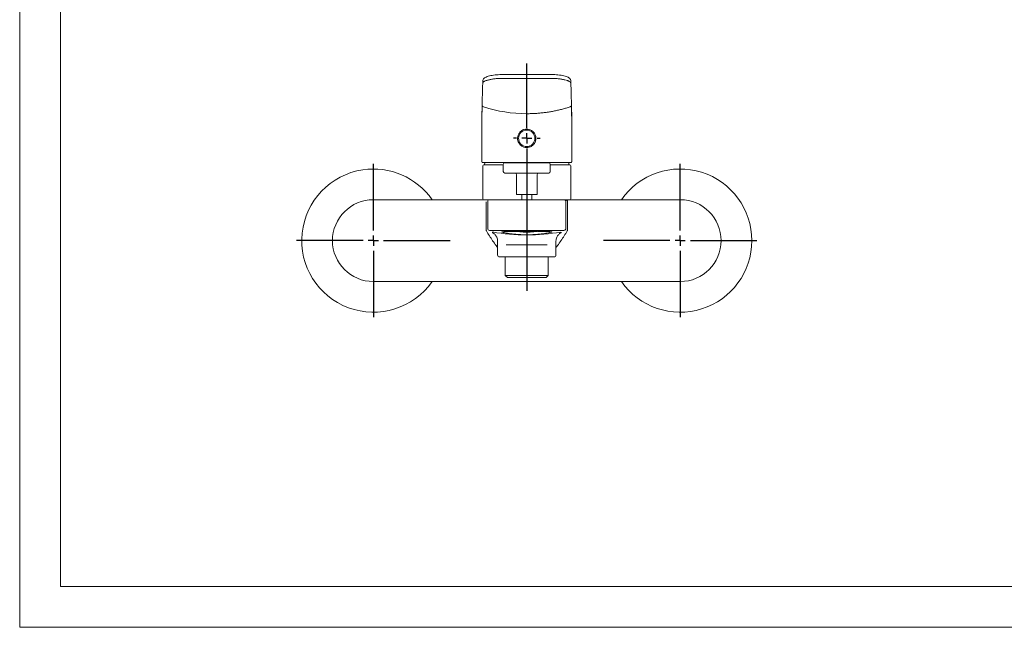
# Paper-space layout 'Sheet1' of a CAD drawing. Units: millimetres. Extents: x 0 to 541, y 0 to 297.
# Drawn here: x 0 to 241, y 0 to 148 of the extents above; entities that cross this region are included whole.
import ezdxf

# ---------------------------------------------------------------- set-up
doc = ezdxf.new("R2010")
doc.units = ezdxf.units.MM
doc.layers.add('\\M+5A5A2\\M+5A5CE\\M+5A5C6\\M+5A960\\M+5A5B7\\M+5A5E7\\M+5A5F3', color=7, linetype='Continuous')
doc.layers.add('\\M+5B1DF\\M+5BFF2', color=7, linetype='Continuous', lineweight=15)

# ---------------------------------------------------------------- blocks, each defined once
blk = doc.blocks.new('SW_CENTERMARKSYMBOL_7')
at = {"layer": '\\M+5A5A2\\M+5A5CE\\M+5A5C6\\M+5A960\\M+5A5B7\\M+5A5E7\\M+5A5F3', "color": 0}
for p, q in [((0, 2.5), (0, 18.75)), ((-2.5, 0), (-18.75, 0)), ((0, 0), (-1.25, 0)), ((0, 0), (0, 1.25)), ((0, 0), (0, -1.25)), ((0, 0), (1.25, 0)), ((2.5, 0), (18.75, 0)), ((0, -2.5), (0, -18.75))]:
    blk.add_line(p, q, dxfattribs=at)
blk = doc.blocks.new('SW_CENTERMARKSYMBOL_8')
at = {"layer": '\\M+5A5A2\\M+5A5CE\\M+5A5C6\\M+5A960\\M+5A5B7\\M+5A5E7\\M+5A5F3', "color": 0}
for p, q in [((0, 2.5), (0, 18.75)), ((-2.5, 0), (-18.75, 0)), ((0, 0), (-1.25, 0)), ((0, 0), (0, 1.25)), ((0, 0), (0, -1.25)), ((0, 0), (1.25, 0)), ((2.5, 0), (18.75, 0)), ((0, -2.5), (0, -18.75))]:
    blk.add_line(p, q, dxfattribs=at)
blk = doc.blocks.new('SW_CENTERMARKSYMBOL_9')
at = {"layer": '\\M+5A5A2\\M+5A5CE\\M+5A5C6\\M+5A960\\M+5A5B7\\M+5A5E7\\M+5A5F3', "color": 0}
for p, q in [((0, 2.5), (0, 18.29)), ((-2.5, 0), (-3.25, 0)), ((0, 0), (-1.25, 0)), ((0, 0), (0, 1.25)), ((0, 0), (0, -1.25)), ((0, 0), (1.25, 0)), ((2.5, 0), (3.25, 0)), ((0, -2.5), (0, -37.27))]:
    blk.add_line(p, q, dxfattribs=at)

psp = doc.layouts.new('Sheet1')

# ---------------------------------------------------------------- linework, layer by layer
at = {"color": 7, "linetype": 'Continuous', "lineweight": 0}
for p, q in [((0, 297), (0, 0)), ((0, 0), (420, 0))]:
    psp.add_line(p, q, dxfattribs=at)
at = {"color": 7, "linetype": 'Continuous', "lineweight": 15}
for p, q in [((129.726995, 135.100576), (118.168412, 135.100576)), ((113.168498, 133.518911), (113.168634, 133.530336)), ((134.726773, 133.530351), (134.726909, 133.518911)), ((134.947466, 124.462849), (134.726815, 133.530467)), ((112.947704, 124.434742), (112.947704, 113.78472)), ((112.947907, 124.450664), (112.948043, 124.462698)), ((134.947352, 123.426865), (134.9475, 123.420809)), ((134.947363, 124.462719), (134.9475, 124.450664)), ((134.9475, 123.420809), (134.9475, 119.665992)), ((134.947703, 113.785206), (134.947703, 124.434742)), ((134.569531, 113.607441), (113.325876, 113.607441)), ((113.716623, 113.607441), (113.572704, 113.00744)), ((118.197703, 113.11729), (118.197703, 111.417291)), ((118.597703, 113.517291), (122.001387, 113.517291)), ((122.001387, 113.517291), (129.297704, 113.517291)), ((129.697703, 111.417291), (129.697703, 113.11729)), ((134.322703, 113.00744), (134.178784, 113.607441)), ((113.197703, 112.75744), (113.197703, 104.75744)), ((113.447704, 113.00744), (118.179281, 113.00744)), ((129.297704, 111.017289), (118.597703, 111.017289)), ((129.754646, 113.00744), (134.447703, 113.00744)), ((134.697704, 104.75744), (134.697704, 112.75744)), ((121.447704, 110.61729), (121.447704, 105.76729)), ((126.447703, 105.76729), (126.447703, 110.61729)), ((86.447702, 104.507441), (108.996963, 104.507441)), ((108.996963, 104.507441), (114.496694, 104.507441)), ((114.496694, 104.507441), (114.898664, 104.507441)), ((114.898664, 104.507441), (119.398444, 104.507441)), ((119.398444, 104.507441), (128.496963, 104.507441)), ((126.447703, 105.76729), (121.447704, 105.76729)), ((122.697704, 105.76729), (122.697704, 104.507441)), ((125.197703, 104.507441), (125.197703, 105.76729)), ((132.996743, 104.507441), (128.496963, 104.507441)), ((133.398713, 104.507441), (132.996743, 104.507441)), ((138.898444, 104.507441), (133.398713, 104.507441)), ((161.447705, 104.507441), (138.898444, 104.507441)), ((122.969724, 96.89837), (123.253909, 96.911497)), ((123.057572, 96.902428), (123.057572, 96.770974)), ((123.341757, 96.784101), (123.057572, 96.770974)), ((123.253909, 96.911497), (123.439925, 96.854362)), ((123.341757, 96.884515), (123.341757, 96.784101)), ((123.795905, 96.805079), (123.609889, 96.862213)), ((123.795905, 96.936533), (123.795905, 96.805079)), ((124.08009, 96.818206), (123.795905, 96.805079)), ((124.08009, 96.91862), (124.08009, 96.818206)), ((124.818424, 96.85231), (124.534239, 96.839183)), ((124.764686, 96.717615), (125.496321, 96.767597)), ((116.822703, 94.308392), (116.822703, 91.00744)), ((131.072703, 91.00744), (131.072703, 94.308392)), ((118.947704, 93.50744), (128.947703, 93.50744)), ((123.947703, 90.50744), (117.322704, 90.50744)), ((118.697704, 90.50744), (118.697704, 86.00744)), ((130.572703, 90.50744), (123.947703, 90.50744)), ((129.197703, 86.00744), (129.197703, 90.50744)), ((161.447705, 84.50744), (86.447702, 84.50744)), ((118.697704, 86.00744), (119.197704, 85.50744)), ((118.697704, 86.00744), (129.197703, 86.00744)), ((128.697703, 85.50744), (119.197704, 85.50744)), ((128.697703, 85.50744), (129.197703, 86.00744))]:
    psp.add_line(p, q, dxfattribs=at)
at = {"color": 7, "linetype": 'Continuous', "lineweight": 15, "flags": 128}
for points in [[(113.168634, 133.530463), (113.120912, 131.565842), (112.947966, 124.462849)], [(124.764686, 96.621023), (125.616251, 96.682451), (126.349101, 96.77521)]]:
    psp.add_lwpolyline(points, dxfattribs=at)
at = {"color": 7, "linetype": 'Continuous', "lineweight": 15}
psp.add_circle((123.947703, 119.50744), 2, dxfattribs=at)
for centre, radius, start, end in [((118.597703, 113.11729), 0.4, 90, 180), ((129.297703, 113.11729), 0.4, 0, 90), ((86.447703, 94.50744), 17.5, 98.58333907, 325.15009542), ((86.447703, 94.50744), 17.5, 34.84990458, 98.58333907), ((113.447703, 112.75744), 0.25, 90, 180), ((118.597703, 111.41729), 0.4, 180, 270), ((121.047703, 110.61729), 0.4, 0, 90), ((126.847703, 110.61729), 0.4, 90, 180), ((129.297703, 111.41729), 0.4, 270, 0), ((134.447703, 112.75744), 0.25, 0, 90), ((161.447703, 94.50744), 17.5, 214.84990458, 145.15009542), ((86.447703, 94.50744), 10, 90, 270), ((113.447703, 104.75744), 0.25, 180, 270), ((134.447703, 104.75744), 0.25, 270, 0), ((161.447703, 94.50744), 10, 270, 90), ((123.386626, 139.829639), 43.913102, 259.74810678, 270.7320876), ((123.923862, 112.971565), 16.398504, 261.05685145, 273.00056717), ((123.939398, 113.070904), 16.47057, 261.68322828, 272.87211278), ((123.949554, 114.147241), 17.448676, 264.91647348, 272.67760267), ((124.505498, 139.927647), 44.011061, 269.27381581, 280.17807095), ((124.195108, 111.002415), 14.418831, 272.33377713, 279.23106969), ((117.322703, 91.00744), 0.5, 180, 270), ((130.572703, 91.00744), 0.5, 270, 0)]:
    psp.add_arc(centre, radius, start, end, dxfattribs=at)
for points, knots in [([(118.058404, 135.096273), (117.971112, 135.096875), (117.608214, 135.099376), (116.973814, 135.067016), (116.18636, 134.999865), (115.455438, 134.895752), (114.798793, 134.759535), (114.230078, 134.589812), (113.779426, 134.388639), (113.457461, 134.164069), (113.253631, 133.894307), (113.154033, 133.655258), (113.176945, 133.526766), (113.181244, 133.502657)], [0, 0, 0, 0, 0.0354291718, 0.147290501, 0.2600519871, 0.372838025, 0.4867308088, 0.6025287698, 0.7220670064, 0.8291838428, 0.909174494, 0.9829583902, 1, 1, 1, 1]), ([(134.725727, 133.530575), (134.726032, 133.532276), (134.745569, 133.641373), (134.655083, 133.863115), (134.483333, 134.113054), (134.211242, 134.330092), (133.833373, 134.522845), (133.319454, 134.70043), (132.691464, 134.849645), (131.972308, 134.967497), (131.192836, 135.048397), (130.437325, 135.094634), (129.942742, 135.09659), (129.727065, 135.097443)], [0, 0, 0, 0, 0.0012008893, 0.0770272701, 0.1507601111, 0.2367042019, 0.3459380348, 0.4573332497, 0.5742837612, 0.6891679676, 0.8011450794, 0.9132833215, 1, 1, 1, 1]), ([(112.948056, 123.427578), (112.948067, 123.42561), (112.948107, 123.418787), (112.948194, 123.409475), (112.948361, 123.40397), (112.948572, 123.412849), (112.949233, 123.456567), (112.961711, 124.217711), (112.986866, 125.211945), (113.017307, 126.555988), (113.035586, 127.344904), (113.041678, 127.607833)], [0, 0, 0, 0, 0.0005171071, 0.0017929251, 0.0030683374, 0.0057024273, 0.0083135034, 0.0250866596, 0.4149776587, 0.805024923, 1, 1, 1, 1]), ([(134.853727, 127.607892), (134.855252, 127.543478), (134.861351, 127.285786), (134.876815, 126.609017), (134.903484, 125.397416), (134.927649, 124.222055), (134.942872, 123.638174), (134.945578, 123.496914), (134.946173, 123.456316), (134.946835, 123.41287), (134.947046, 123.403967), (134.947213, 123.409475), (134.9473, 123.418786), (134.94734, 123.42561), (134.947351, 123.427578)], [0, 0, 0, 0, 0.0487428845, 0.1949970509, 0.4953150705, 0.9037505506, 0.9746200337, 0.9749126267, 0.9916862601, 0.9942974105, 0.9969315753, 0.9982070239, 0.9994828781, 1, 1, 1, 1]), ([(112.947764, 123.611527), (112.952675, 123.308007), (112.964342, 122.587032), (112.947861, 121.344204), (112.948313, 120.318591), (112.948026, 119.726467), (112.947976, 119.624327)], [0, 0, 0, 0, 0.2372931431, 0.5636606081, 0.9247319926, 1, 1, 1, 1]), ([(134.947412, 119.665992), (134.947333, 119.789435), (134.94692, 120.437695), (134.949889, 121.545444), (134.916005, 122.804456), (134.943544, 123.453085), (134.953375, 123.684649)], [0, 0, 0, 0, 0.0882871551, 0.4636401007, 0.8085162449, 1, 1, 1, 1]), ([(121.993568, 118.392159), (121.913922, 118.558358), (121.730251, 118.941625), (121.665362, 119.60681), (121.802083, 120.290761), (122.141106, 120.913121), (122.66074, 121.398215), (123.297874, 121.70453), (123.742984, 121.74077), (123.947745, 121.757441)], [0, 0, 0, 0, 0.1141600971, 0.2632624082, 0.4045148445, 0.5542538206, 0.7244276579, 0.8732298262, 1, 1, 1, 1]), ([(123.947662, 121.757441), (124.036182, 121.754257), (124.332433, 121.743602), (124.832099, 121.606577), (125.398896, 121.271267), (125.885017, 120.735941), (126.191483, 120.010391), (126.22054, 119.218186), (126.059952, 118.683295), (125.92592, 118.436499), (125.901839, 118.392159)], [0, 0, 0, 0, 0.0549969045, 0.1840575793, 0.3205976855, 0.4818081457, 0.6606688145, 0.824858423, 0.9685335637, 1, 1, 1, 1]), ([(125.901817, 118.39212), (125.853685, 118.31466), (125.67318, 118.024173), (125.22999, 117.607927), (124.585877, 117.314593), (123.890004, 117.225311), (123.19714, 117.341701), (122.530988, 117.706406), (122.160456, 118.110478), (122.013076, 118.359231), (121.99359, 118.39212)], [0, 0, 0, 0, 0.0580444999, 0.2176768224, 0.3789900992, 0.5001645289, 0.658045915, 0.8158508985, 0.9756526633, 1, 1, 1, 1]), ([(112.97743, 113.78472), (112.968233, 113.763637), (112.908633, 113.627011), (113.134697, 113.616408), (113.325876, 113.607441)], [0, 0, 0, 0, 0.1543153184, 1, 1, 1, 1]), ([(134.569531, 113.607441), (134.700502, 113.614628), (134.922816, 113.626827), (134.918887, 113.739083), (134.917273, 113.785206)], [0, 0, 0, 0, 0.5891252493, 1, 1, 1, 1]), ([(115.491048, 96.521228), (115.489267, 96.52204), (115.480674, 96.525957), (115.513454, 96.51052), (115.604857, 96.461565), (115.774963, 96.355337), (116.010386, 96.172157), (116.272561, 95.900585), (116.523771, 95.536508), (116.717634, 95.085227), (116.822888, 94.661454), (116.811306, 94.395672), (116.807535, 94.309143)], [0, 0, 0, 0, 0.0267591907, 0.1291699681, 0.2133364734, 0.2909186497, 0.3848097789, 0.4985994774, 0.626808809, 0.7697274432, 0.9250311451, 1, 1, 1, 1]), ([(123.947703, 96.794877), (123.610254, 96.7942), (122.935345, 96.792848), (121.951521, 96.783131), (121.025822, 96.769451), (120.178336, 96.753427), (119.435922, 96.737262), (118.808185, 96.72075), (118.32102, 96.703391), (117.981126, 96.681422), (117.812281, 96.650404), (117.818969, 96.605343), (118.012611, 96.540972), (118.380445, 96.458213), (118.915553, 96.357991), (119.585577, 96.250091), (120.37835, 96.142321), (121.262149, 96.045837), (122.222343, 95.972142), (123.12876, 95.930532), (123.708835, 95.926165), (123.947703, 95.924366)], [0, 0, 0, 0, 0.0520621493, 0.1041257201, 0.1561655362, 0.2082104404, 0.2607198845, 0.3132366714, 0.3671634005, 0.421094896, 0.4766522519, 0.5322055053, 0.5880132188, 0.6438111768, 0.6980211736, 0.7522279749, 0.8050073886, 0.8577884073, 0.9104573525, 0.9631273346, 1, 1, 1, 1]), ([(123.947703, 96.794877), (124.285153, 96.7942), (124.960062, 96.792848), (125.943886, 96.783131), (126.869585, 96.769451), (127.717071, 96.753427), (128.459485, 96.737262), (129.087222, 96.72075), (129.574387, 96.703391), (129.914281, 96.681422), (130.083126, 96.650404), (130.076438, 96.605343), (129.882796, 96.540972), (129.514962, 96.458213), (128.979854, 96.357991), (128.30983, 96.250091), (127.517057, 96.142321), (126.633258, 96.045837), (125.673063, 95.972142), (124.766646, 95.930532), (124.186572, 95.926165), (123.947703, 95.924366)], [0, 0, 0, 0, 0.0520621493, 0.1041257201, 0.1561655362, 0.2082104404, 0.2607198845, 0.3132366714, 0.3671634005, 0.421094896, 0.4766522519, 0.5322055053, 0.5880132188, 0.6438111768, 0.6980211736, 0.7522279749, 0.8050073886, 0.8577884073, 0.9104573525, 0.9631273346, 1, 1, 1, 1]), ([(131.086694, 94.308263), (131.084229, 94.411443), (131.077823, 94.679584), (131.181215, 95.08993), (131.357783, 95.506054), (131.58254, 95.84729), (131.820609, 96.11063), (132.042463, 96.298401), (132.215828, 96.416515), (132.328839, 96.482434), (132.399131, 96.518872), (132.40587, 96.521934), (132.409822, 96.52373)], [0, 0, 0, 0, 0.0892520745, 0.2319450032, 0.3625992747, 0.4814841062, 0.5873064576, 0.6767991159, 0.7510856035, 0.8171526845, 0.8927548905, 1, 1, 1, 1])]:
    psp.add_open_spline(points, degree=3, knots=knots, dxfattribs=at)
at = {"layer": '\\M+5A5A2\\M+5A5CE\\M+5A5C6\\M+5A960\\M+5A5B7\\M+5A5E7\\M+5A5F3', "lineweight": 0}
for p, q in [((113.996718, 97.149484), (113.996718, 104.00744)), ((114.398689, 104.00744), (114.398689, 97.475144)), ((133.398713, 104.50744), (114.496694, 104.50744)), ((133.496718, 104.00744), (133.496718, 97.475144)), ((133.898689, 97.149484), (133.898689, 104.00744))]:
    psp.add_line(p, q, dxfattribs=at)
for centre, major_axis, ratio, start_param, end_param in [((114.898664, 104.00744), (0, -0.5), 0.9999509888, 3.1415926536, 4.7123889804), ((132.996743, 104.00744), (0, -0.5), 0.9999509888, 1.5707963268, 3.1415926536), ((133.398713, 104.00744), (0, -0.5), 0.9999509888, 1.5707963268, 3.1415926536), ((114.898664, 97.475144), (-0.270985, 0.420199), 0.9999306075, 0.9980480997, 2.5034447952), ((132.996743, 97.475144), (0.270985, 0.420199), 0.9999306075, 3.779740512, 5.2851372075)]:
    psp.add_ellipse(centre, major_axis=major_axis, ratio=ratio, start_param=start_param, end_param=end_param, dxfattribs=at)
for points, knots in [([(113.168645, 132.959061), (113.170568, 133.040214), (113.204625, 133.118104), (113.30141, 133.23165), (113.341346, 133.268944), (113.436818, 133.342612), (113.492617, 133.379134), (113.682683, 133.486539), (113.837017, 133.554138), (114.1086, 133.650466), (114.205857, 133.681718), (114.414191, 133.742518), (114.525235, 133.772016), (114.871812, 133.856023), (115.122904, 133.906792), (115.529561, 133.974763), (115.670922, 133.996142), (115.960161, 134.035384), (116.107534, 134.053206), (116.55769, 134.101218), (116.868431, 134.126017), (117.350994, 134.151132), (117.513968, 134.157422), (117.840191, 134.16554), (118.004014, 134.1674), (118.168558, 134.166963)], [0, 0, 0, 0, 0.125, 0.125, 0.1875, 0.1875, 0.25, 0.25, 0.375, 0.375, 0.4375, 0.4375, 0.5, 0.5, 0.625, 0.625, 0.6875, 0.6875, 0.75, 0.75, 0.875, 0.875, 0.9375, 0.9375, 1, 1, 1, 1]), ([(118.168558, 134.166963), (119.131745, 134.164129), (120.094934, 134.161994), (121.058124, 134.160564), (122.021316, 134.159133), (122.98451, 134.158407), (123.947703, 134.158407)], [0, 0, 0, 0, 0.005779147404, 0.005779147404, 0.005779147404, 0.011558308023, 0.011558308023, 0.011558308023, 0.011558308023]), ([(123.947703, 134.158407), (124.910897, 134.158407), (125.874091, 134.159133), (126.837283, 134.160564), (127.800473, 134.161994), (128.763662, 134.164129), (129.726849, 134.166963)], [0, 0, 0, 0, 0.005779160578, 0.005779160578, 0.005779160578, 0.01155830794, 0.01155830794, 0.01155830794, 0.01155830794]), ([(129.726849, 134.166963), (130.055939, 134.167837), (130.378907, 134.159579), (130.854657, 134.135065), (131.011778, 134.124857), (131.323051, 134.100456), (131.477823, 134.086195), (131.933222, 134.037856), (132.220037, 133.998894), (132.625907, 133.931407), (132.757108, 133.90739), (133.011116, 133.856308), (133.133706, 133.829254), (133.480794, 133.745355), (133.68768, 133.685271), (133.961308, 133.588739), (134.046754, 133.555299), (134.202713, 133.487), (134.273066, 133.452258), (134.461879, 133.346091), (134.558305, 133.272761), (134.657416, 133.157613), (134.682612, 133.118512), (134.716741, 133.039592), (134.725801, 132.999637), (134.726762, 132.959061)], [0, 0, 0, 0, 0.125, 0.125, 0.1875, 0.1875, 0.25, 0.25, 0.375, 0.375, 0.4375, 0.4375, 0.5, 0.5, 0.625, 0.625, 0.6875, 0.6875, 0.75, 0.75, 0.875, 0.875, 0.9375, 0.9375, 1, 1, 1, 1]), ([(113.041678, 127.607907), (113.041791, 127.517633), (113.071713, 127.427571), (113.180265, 127.280698), (113.258632, 127.224244), (113.346807, 127.195061)], [0, 0, 0, 0, 0.5, 0.5, 1, 1, 1, 1]), ([(134.5486, 127.195061), (134.636781, 127.224253), (134.715151, 127.280718), (134.823703, 127.427613), (134.853621, 127.517686), (134.853728, 127.607968)], [0, 0, 0, 0, 0.5, 0.5, 1, 1, 1, 1]), ([(134.5486, 127.195061), (134.393592, 127.145561), (134.08308, 127.046401), (133.613625, 126.90588), (133.140609, 126.771055), (132.663765, 126.642693), (132.183129, 126.520699), (131.698657, 126.405202), (131.210327, 126.296273), (130.718108, 126.193998), (130.221965, 126.098472), (129.721858, 126.009807), (129.217751, 125.928094), (128.709594, 125.853446), (128.197326, 125.786036), (127.68092, 125.726026), (127.160358, 125.673304), (126.635537, 125.6283), (126.106414, 125.591205), (125.572994, 125.561891), (125.035204, 125.540743), (124.492956, 125.527511), (124.129937, 125.525895), (123.947703, 125.525083)], [0, 0, 0, 0, 0.0454458869, 0.0910376055, 0.1367821842, 0.1826905658, 0.2287733867, 0.2750414665, 0.321505972, 0.368178446, 0.415071106, 0.4621967405, 0.5095679086, 0.5571983271, 0.6051040236, 0.6532986705, 0.7017902248, 0.7506027161, 0.7997533387, 0.8492478161, 0.8991032242, 0.949350257, 1, 1, 1, 1]), ([(116.813813, 92.810181), (116.689609, 92.969438), (116.567378, 93.129499), (116.156344, 93.678698), (115.87647, 94.071642), (115.334889, 94.865337), (115.073266, 95.266094), (114.564041, 96.073106), (114.316687, 96.47963), (114.070985, 96.885014)], [0.14646337976, 0.14646337976, 0.14646337976, 0.14646337976, 0.25, 0.25, 0.5, 0.5, 0.75, 0.75, 1, 1, 1, 1]), ([(119.396705, 96.982512), (119.100286, 96.983487), (118.808935, 96.983003), (118.379152, 96.981111), (118.237108, 96.980285), (117.955497, 96.978404), (117.815507, 96.977345), (117.408114, 96.974138), (117.150379, 96.971956), (116.662183, 96.96856), (116.430621, 96.967359), (116.01417, 96.96655), (115.82671, 96.966918), (115.577286, 96.968447), (115.499439, 96.969117), (115.357802, 96.970635), (115.293539, 96.971485), (115.120131, 96.974073), (115.029949, 96.975876), (114.904856, 96.977846), (114.870928, 96.977986), (114.866021, 96.976223)], [0, 0, 0, 0, 0.125, 0.125, 0.1875, 0.1875, 0.25, 0.25, 0.375, 0.375, 0.5, 0.5, 0.625, 0.625, 0.6875, 0.6875, 0.75, 0.75, 0.875, 0.875, 1, 1, 1, 1]), ([(128.498702, 96.982512), (128.79512, 96.983487), (129.086472, 96.983003), (129.516255, 96.981111), (129.658299, 96.980285), (129.93991, 96.978404), (130.0799, 96.977345), (130.487293, 96.974138), (130.745028, 96.971956), (131.233224, 96.96856), (131.464786, 96.967359), (131.881237, 96.96655), (132.068697, 96.966918), (132.318121, 96.968447), (132.395968, 96.969117), (132.537605, 96.970635), (132.601868, 96.971485), (132.775276, 96.974073), (132.865458, 96.975876), (132.990551, 96.977846), (133.024479, 96.977986), (133.029386, 96.976223)], [0, 0, 0, 0, 0.125, 0.125, 0.1875, 0.1875, 0.25, 0.25, 0.375, 0.375, 0.5, 0.5, 0.625, 0.625, 0.6875, 0.6875, 0.75, 0.75, 0.875, 0.875, 1, 1, 1, 1]), ([(131.151423, 92.900069), (131.251682, 93.029636), (131.350655, 93.159731), (131.739063, 93.678698), (132.018937, 94.071642), (132.560518, 94.865337), (132.822141, 95.266094), (133.331366, 96.073106), (133.57872, 96.47963), (133.824422, 96.885014)], [0.16592444657, 0.16592444657, 0.16592444657, 0.16592444657, 0.25, 0.25, 0.5, 0.5, 0.75, 0.75, 1, 1, 1, 1])]:
    psp.add_open_spline(points, degree=3, knots=knots, dxfattribs=at)
for points in [[(113.346807, 127.195061), (116.759495, 126.089491), (120.341005, 125.52506), (123.947703, 125.525083)], [(114.070985, 96.885014), (114.021697, 96.965242), (113.9965, 97.056895), (113.996718, 97.149484)], [(123.947703, 96.974916), (122.430696, 96.974916), (120.913694, 96.977522), (119.396705, 96.982512)], [(123.947703, 96.974916), (125.464711, 96.974916), (126.981713, 96.977522), (128.498702, 96.982512)], [(133.824422, 96.885014), (133.87371, 96.965242), (133.898907, 97.056895), (133.898689, 97.149484)]]:
    psp.add_open_spline(points, degree=3, dxfattribs=at)
at = {"layer": '\\M+5B1DF\\M+5BFF2', "lineweight": 0}
for p, q in [((10, 287), (10, 10)), ((10, 10), (410, 10))]:
    psp.add_line(p, q, dxfattribs=at)

# ---------------------------------------------------------------- block references
at = {"layer": '\\M+5A5A2\\M+5A5CE\\M+5A5C6\\M+5A960\\M+5A5B7\\M+5A5E7\\M+5A5F3'}
for name, p in [('SW_CENTERMARKSYMBOL_9', (123.947703, 119.50744)), ('SW_CENTERMARKSYMBOL_7', (86.447703, 94.50744)), ('SW_CENTERMARKSYMBOL_8', (161.447703, 94.50744))]:
    psp.add_blockref(name, p, dxfattribs=at)

doc.saveas('drawing.dxf')
